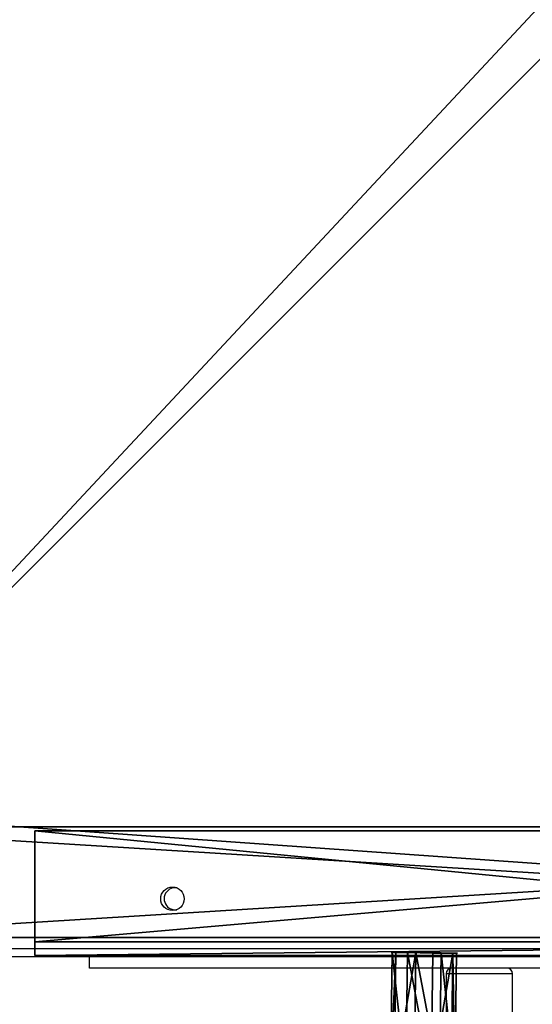
# Model space of a CAD drawing. Units: centimetres. Extents: x -372 to 404, y -338 to 367.
# Drawn here: x -140 to -122, y 82 to 118 of the extents above; entities that cross this region are included whole.
import ezdxf

# ---------------------------------------------------------------- set-up
doc = ezdxf.new("R2010")
doc.units = ezdxf.units.CM
doc.header["$LTSCALE"] = 2.54
doc.layers.get('0').update_dxf_attribs({"true_color": 0xff5454})
doc.layers.add('VP-EQ', color=7, linetype='Continuous', true_color=0x8a3492)

# ---------------------------------------------------------------- blocks, each defined once
blk = doc.blocks.new('Grupuj_25')
at = {"color": 0}
for p, q in [((0.806, 2.299), (0.806, 2.299, 4.5)), ((0.806, 2.299), (0.806, 2.299, 4.5)), ((1.72, 2.206), (1.72, 2.206, 4.5)), ((1.72, 2.206), (1.72, 2.206, 4.5)), ((0.094, 1.72), (0.094, 1.72, 4.5)), ((0.094, 1.72), (0.094, 1.72, 4.5)), ((2.299, 1.493), (2.299, 1.493, 4.5)), ((2.299, 1.493), (2.299, 1.493, 4.5)), ((0, 0.806), (0, 0.806, 4.5)), ((0, 0.806), (0, 0.806, 4.5)), ((2.206, 0.58), (2.206, 0.58, 4.5)), ((2.206, 0.58), (2.206, 0.58, 4.5)), ((0.58, 0.094), (0.58, 0.094, 4.5)), ((0.58, 0.094), (0.58, 0.094, 4.5)), ((1.493, 0), (1.493, 0, 4.5)), ((1.493, 0), (1.493, 0, 4.5))]:
    blk.add_line(p, q, dxfattribs=at)
for centre in [(1.15, 1.15), (1.15, 1.15, 4.5), (1.15, 1.15), (1.15, 1.15, 4.5), (1.15, 1.15), (1.15, 1.15, 4.5), (1.15, 1.15), (1.15, 1.15, 4.5), (1.15, 1.15), (1.15, 1.15, 4.5), (1.15, 1.15), (1.15, 1.15, 4.5), (1.15, 1.15), (1.15, 1.15, 4.5), (1.15, 1.15, 4.5), (1.15, 1.15), (1.15, 1.15), (1.15, 1.15, 4.5)]:
    blk.add_circle(centre, 1.2, dxfattribs=at)
mesh = blk.add_polyface(dxfattribs=at)
corners = [(0.58, 0.094, 4.5), (0.094, 1.72, 4.5), (0, 0.806, 4.5), (0.806, 2.299, 4.5), (1.493, 0, 4.5), (1.72, 2.206, 4.5), (2.206, 0.58, 4.5), (2.299, 1.493, 4.5)]
mesh.append_faces([[corners[k] for k in face] for face in [(0, 1, 2), (5, 6, 7)]], dxfattribs={"vtx0": -1, "color": 0})
mesh.append_faces([[corners[k] for k in face] for face in [(1, 0, 3), (3, 4, 5)]], dxfattribs={"vtx0": -1, "vtx1": -1, "color": 0})
mesh.append_faces([[corners[k] for k in face] for face in [(3, 0, 4), (5, 4, 6)]], dxfattribs={"vtx0": -1, "vtx2": -1, "color": 0})
mesh = blk.add_polyface(dxfattribs=at)
corners = [(0.094, 1.72), (0.58, 0.094), (0, 0.806), (0.806, 2.299), (1.493, 0), (1.72, 2.206), (2.206, 0.58), (2.299, 1.493)]
mesh.append_faces([[corners[k] for k in face] for face in [(0, 1, 2), (6, 5, 7)]], dxfattribs={"vtx0": -1, "color": 0})
mesh.append_faces([[corners[k] for k in face] for face in [(1, 3, 4), (4, 5, 6)]], dxfattribs={"vtx0": -1, "vtx1": -1, "color": 0})
mesh.append_faces([[corners[k] for k in face] for face in [(1, 0, 3), (4, 3, 5)]], dxfattribs={"vtx0": -1, "vtx2": -1, "color": 0})
mesh = blk.add_polyface(dxfattribs=at)
corners = [(0.094, 1.72), (0.806, 2.299, 4.5), (0.806, 2.299), (0.094, 1.72, 4.5)]
mesh.append_faces([[corners[k] for k in face] for face in [(0, 1, 2), (1, 0, 3)]], dxfattribs={"vtx0": -1, "color": 0})
mesh = blk.add_polyface(dxfattribs=at)
corners = [(0.806, 2.299, 4.5), (1.72, 2.206), (0.806, 2.299), (1.72, 2.206, 4.5)]
mesh.append_faces([[corners[k] for k in face] for face in [(0, 1, 2), (1, 0, 3)]], dxfattribs={"vtx0": -1, "color": 0})
mesh = blk.add_polyface(dxfattribs=at)
corners = [(1.72, 2.206), (2.299, 1.493, 4.5), (2.299, 1.493), (1.72, 2.206, 4.5)]
mesh.append_faces([[corners[k] for k in face] for face in [(0, 1, 2), (1, 0, 3)]], dxfattribs={"vtx0": -1, "color": 0})
mesh = blk.add_polyface(dxfattribs=at)
corners = [(0.094, 1.72, 4.5), (0, 0.806), (0, 0.806, 4.5), (0.094, 1.72)]
mesh.append_faces([[corners[k] for k in face] for face in [(0, 1, 2), (1, 0, 3)]], dxfattribs={"vtx0": -1, "color": 0})
mesh = blk.add_polyface(dxfattribs=at)
corners = [(2.206, 0.58), (2.299, 1.493, 4.5), (2.206, 0.58, 4.5), (2.299, 1.493)]
mesh.append_faces([[corners[k] for k in face] for face in [(0, 1, 2), (1, 0, 3)]], dxfattribs={"vtx0": -1, "color": 0})
mesh = blk.add_polyface(dxfattribs=at)
corners = [(0.58, 0.094, 4.5), (0, 0.806), (0.58, 0.094), (0, 0.806, 4.5)]
mesh.append_faces([[corners[k] for k in face] for face in [(0, 1, 2), (1, 0, 3)]], dxfattribs={"vtx0": -1, "color": 0})
mesh = blk.add_polyface(dxfattribs=at)
corners = [(2.206, 0.58, 4.5), (1.493, 0), (2.206, 0.58), (1.493, 0, 4.5)]
mesh.append_faces([[corners[k] for k in face] for face in [(0, 1, 2), (1, 0, 3)]], dxfattribs={"vtx0": -1, "color": 0})
mesh = blk.add_polyface(dxfattribs=at)
corners = [(1.493, 0, 4.5), (0.58, 0.094), (1.493, 0), (0.58, 0.094, 4.5)]
mesh.append_faces([[corners[k] for k in face] for face in [(0, 1, 2), (1, 0, 3)]], dxfattribs={"vtx0": -1, "color": 0})
blk = doc.blocks.new('3DGeom_1475_Defintion')
at = {"color": 254, "true_color": 0xe2e2e2, "extrusion": (3.94645e-16, 1, -3.30241e-16), "xscale": 577.2727304007394, "yscale": 577.2727304007395, "zscale": 577.27273040074, "rotation": 180}
blk.add_blockref('Grupuj_25', (673, 635, 115), dxfattribs=at)
blk = doc.blocks.new('Grupuj_93')
at = {"color": 0}
for p, q in [((4.51, 46.2, 4.4), (0, 46.2, 4.4)), ((0, 46.2, 4.4), (0, 0, 4.4)), ((0, 46.2, 4.4), (0, 0, 4.4)), ((0, 46.2, 4.4), (0, 46.2, 3.9)), ((0, 46.2, 3.9), (0, 0, 3.9)), ((4.01, 46.2, 3.9), (0, 46.2, 3.9)), ((0, 46.2, 4.4), (0, 46.2, 3.9)), ((4.51, 46.2, 4.4), (0, 46.2, 4.4)), ((4.01, 46.2, 3.9), (0, 46.2, 3.9)), ((0, 46.2, 3.9), (0, 0, 3.9)), ((4.51, 46.2, 3.9), (4.01, 46.2, 3.9)), ((4.51, 46.2), (4.01, 46.2)), ((4.01, 46.2, 3.9), (4.01, 46.2)), ((4.51, 46.2, 3.9), (4.01, 46.2, 3.9)), ((4.01, 0, 3.9), (4.01, 46.2, 3.9)), ((4.01, 46.2, 3.9), (4.01, 46.2)), ((4.01, 46.2), (4.01, 0)), ((4.01, 0, 3.9), (4.01, 46.2, 3.9)), ((4.01, 0, 3.9), (4.01, 46.2, 3.9)), ((4.51, 46.2, 3.9), (4.01, 46.2, 3.9)), ((4.01, 46.2), (4.01, 0)), ((4.51, 46.2), (4.01, 46.2)), ((4.51, 0, 4.4), (4.51, 46.2, 4.4)), ((4.51, 46.2, 3.9), (4.51, 46.2)), ((4.51, 0, 3.9), (4.51, 46.2, 3.9)), ((4.51, 46.2), (4.51, 0)), ((4.51, 46.2, 4.4), (4.51, 46.2, 3.9)), ((4.51, 46.2, 3.9), (4.51, 46.2)), ((4.51, 0, 3.9), (4.51, 46.2, 3.9)), ((4.51, 46.2, 4.4), (4.51, 46.2, 3.9)), ((4.51, 0, 4.4), (4.51, 46.2, 4.4)), ((4.51, 0, 3.9), (4.51, 46.2, 3.9)), ((4.51, 46.2), (4.51, 0))]:
    blk.add_line(p, q, dxfattribs=at)
mesh = blk.add_polyface(dxfattribs=at)
corners = [(4.51, 0, 4.4), (0, 46.2, 4.4), (0, 0, 4.4), (4.51, 46.2, 4.4)]
mesh.append_faces([[corners[k] for k in face] for face in [(0, 1, 2), (1, 0, 3)]], dxfattribs={"vtx0": -1, "color": 0})
mesh = blk.add_polyface(dxfattribs=at)
corners = [(0, 46.2, 4.4), (0, 0, 3.9), (0, 0, 4.4), (0, 46.2, 3.9)]
mesh.append_faces([[corners[k] for k in face] for face in [(0, 1, 2), (1, 0, 3)]], dxfattribs={"vtx0": -1, "color": 0})
mesh = blk.add_polyface(dxfattribs=at)
corners = [(0, 46.2, 3.9), (4.51, 46.2, 3.9), (4.01, 46.2, 3.9), (4.51, 46.2, 4.4), (0, 46.2, 4.4)]
mesh.append_faces([[corners[k] for k in face] for face in [(0, 1, 2), (3, 0, 4)]], dxfattribs={"vtx0": -1, "color": 0})
mesh.append_faces([[corners[k] for k in face] for face in [(1, 0, 3)]], dxfattribs={"vtx0": -1, "vtx1": -1, "color": 0})
mesh = blk.add_polyface(dxfattribs=at)
corners = [(4.01, 46.2, 3.9), (0, 0, 3.9), (0, 46.2, 3.9), (4.01, 0, 3.9)]
mesh.append_faces([[corners[k] for k in face] for face in [(0, 1, 2), (1, 0, 3)]], dxfattribs={"vtx0": -1, "color": 0})
mesh = blk.add_polyface(dxfattribs=at)
corners = [(4.01, 46.2, 3.9), (4.51, 46.2), (4.01, 46.2), (4.51, 46.2, 3.9)]
mesh.append_faces([[corners[k] for k in face] for face in [(0, 1, 2), (1, 0, 3)]], dxfattribs={"vtx0": -1, "color": 0})
mesh = blk.add_polyface(dxfattribs=at)
corners = [(4.01, 46.2, 3.9), (4.01, 0), (4.01, 0, 3.9), (4.01, 46.2)]
mesh.append_faces([[corners[k] for k in face] for face in [(0, 1, 2), (1, 0, 3)]], dxfattribs={"vtx0": -1, "color": 0})
mesh = blk.add_polyface(dxfattribs=at)
corners = [(4.51, 46.2, 3.9), (4.01, 0, 3.9), (4.01, 46.2, 3.9), (4.51, 0, 3.9)]
mesh.append_faces([[corners[k] for k in face] for face in [(0, 1, 2), (1, 0, 3)]], dxfattribs={"vtx0": -1, "color": 0})
mesh = blk.add_polyface(dxfattribs=at)
corners = [(4.51, 46.2), (4.01, 0), (4.01, 46.2), (4.51, 0)]
mesh.append_faces([[corners[k] for k in face] for face in [(0, 1, 2), (1, 0, 3)]], dxfattribs={"vtx0": -1, "color": 0})
mesh = blk.add_polyface(dxfattribs=at)
corners = [(4.51, 0), (4.51, 46.2, 3.9), (4.51, 0, 3.9), (4.51, 46.2)]
mesh.append_faces([[corners[k] for k in face] for face in [(0, 1, 2), (1, 0, 3)]], dxfattribs={"vtx0": -1, "color": 0})
mesh = blk.add_polyface(dxfattribs=at)
corners = [(4.51, 46.2, 3.9), (4.51, 0, 4.4), (4.51, 0, 3.9), (4.51, 46.2, 4.4)]
mesh.append_faces([[corners[k] for k in face] for face in [(0, 1, 2), (1, 0, 3)]], dxfattribs={"vtx0": -1, "color": 0})
blk = doc.blocks.new('Grupuj_8')
at = {"color": 18, "true_color": 0x030303, "extrusion": (0, 0, -1), "zscale": -1}
blk.add_blockref('Grupuj_93', (-156.2, 18.296), dxfattribs=at)
at = {"color": 0, "extrusion": (0.013633, 0.999297, 0.03491), "xscale": 0.001732283455180373, "yscale": 0.001732283455180368, "zscale": 0.001732283455180369, "rotation": 270.1556193313687}
blk.add_blockref('3DGeom_1475_Defintion', (-151.289, 0.112, 52.559), dxfattribs=at)
blk = doc.blocks.new('Komponent_23')
at = {"color": 0}
blk.add_blockref('Grupuj_8', (0, 0), dxfattribs=at)
blk = doc.blocks.new('Grupuj_229')
at = {"color": 28, "true_color": 0x301b02}
for p, q in [((69.4, 74), (4.6, 74)), ((69.4, 74, 1.518), (4.6, 74, 1.518)), ((69.4, 74), (4.6, 74)), ((69.4, 74, 1.518), (4.6, 74, 1.518))]:
    blk.add_line(p, q, dxfattribs=at)
at = {"color": 0}
mesh = blk.add_polyface(dxfattribs=at)
corners = [(69.4, 74), (4.6, 69.4), (4.6, 74), (69.4, 4.6), (69.4, 69.4), (74, 4.6), (74, 69.4), (0, 69.4), (4.6, 4.6), (0, 4.6), (4.6, 0), (69.4, 0)]
mesh.append_faces([[corners[k] for k in face] for face in [(0, 1, 2), (5, 4, 6), (7, 8, 9)]], dxfattribs={"vtx0": -1, "color": 0})
mesh.append_faces([[corners[k] for k in face] for face in [(3, 4, 5), (8, 1, 10), (10, 1, 11), (11, 1, 3)]], dxfattribs={"vtx0": -1, "vtx1": -1, "color": 0})
mesh.append_faces([[corners[k] for k in face] for face in [(1, 0, 3)]], dxfattribs={"vtx0": -1, "vtx1": -1, "vtx2": -1, "color": 0})
mesh.append_faces([[corners[k] for k in face] for face in [(3, 0, 4), (8, 7, 1)]], dxfattribs={"vtx0": -1, "vtx2": -1, "color": 0})
mesh = blk.add_polyface(dxfattribs=at)
corners = [(69.4, 0, 1.518), (4.6, 4.6, 1.518), (4.6, 0, 1.518), (4.6, 69.4, 1.518), (74, 4.6, 1.518), (69.4, 69.4, 1.518), (69.4, 4.6, 1.518), (74, 69.4, 1.518), (69.4, 74, 1.518), (4.6, 74, 1.518), (0, 69.4, 1.518), (0, 4.6, 1.518)]
mesh.append_faces([[corners[k] for k in face] for face in [(0, 1, 2), (5, 4, 7), (3, 8, 9), (1, 10, 11)]], dxfattribs={"vtx0": -1, "color": 0})
mesh.append_faces([[corners[k] for k in face] for face in [(4, 5, 6), (6, 3, 0), (8, 6, 5), (10, 1, 3)]], dxfattribs={"vtx0": -1, "vtx1": -1, "color": 0})
mesh.append_faces([[corners[k] for k in face] for face in [(1, 0, 3), (8, 3, 6)]], dxfattribs={"vtx0": -1, "vtx1": -1, "vtx2": -1, "color": 0})
at = {"color": 28, "true_color": 0x301b02}
mesh = blk.add_polyface(dxfattribs=at)
corners = [(4.6, 74, 1.518), (69.4, 74), (4.6, 74), (69.4, 74, 1.518)]
mesh.append_faces([[corners[k] for k in face] for face in [(0, 1, 2), (1, 0, 3)]], dxfattribs={"vtx0": -1, "color": 28})
blk = doc.blocks.new('Grupuj_180')
at = {"color": 0}
for p, q in [((0, 4), (64.8, 4)), ((0, 4), (64.8, 4)), ((0, 4, 4), (64.8, 4, 4)), ((0, 4, 4), (64.8, 4, 4)), ((64.8, 0), (0, 0)), ((64.8, 0, 4), (0, 0, 4)), ((64.8, 0), (0, 0)), ((64.8, 0, 4), (0, 0, 4))]:
    blk.add_line(p, q, dxfattribs=at)
mesh = blk.add_polyface(dxfattribs=at)
corners = [(64.8, 4), (0, 0), (0, 4), (64.8, 0)]
mesh.append_faces([[corners[k] for k in face] for face in [(0, 1, 2), (1, 0, 3)]], dxfattribs={"vtx0": -1, "color": 0})
mesh = blk.add_polyface(dxfattribs=at)
corners = [(0, 4), (64.8, 4, 4), (64.8, 4), (0, 4, 4)]
mesh.append_faces([[corners[k] for k in face] for face in [(0, 1, 2), (1, 0, 3)]], dxfattribs={"vtx0": -1, "color": 0})
mesh = blk.add_polyface(dxfattribs=at)
corners = [(64.8, 0, 4), (0, 4, 4), (0, 0, 4), (64.8, 4, 4)]
mesh.append_faces([[corners[k] for k in face] for face in [(0, 1, 2), (1, 0, 3)]], dxfattribs={"vtx0": -1, "color": 0})
mesh = blk.add_polyface(dxfattribs=at)
corners = [(64.8, 0), (0, 0, 4), (0, 0), (64.8, 0, 4)]
mesh.append_faces([[corners[k] for k in face] for face in [(0, 1, 2), (1, 0, 3)]], dxfattribs={"vtx0": -1, "color": 0})
blk = doc.blocks.new('Grupuj_228')
at = {"color": 0, "rotation": 180}
blk.add_blockref('Grupuj_180', (69.4, 74), dxfattribs=at)
blk = doc.blocks.new('Grupuj_181')
at = {"color": 18, "true_color": 0x020202, "extrusion": (0, -8.32667e-16, -1), "rotation": 180}
blk.add_blockref('Grupuj_229', (0, 74, -5.518), dxfattribs=at)
at = {"color": 18, "true_color": 0x060606, "extrusion": (0, -8.32667e-16, -1), "rotation": 180}
blk.add_blockref('Grupuj_228', (0, 74, -4), dxfattribs=at)
blk = doc.blocks.new('podest_kwadratowy_LOW')
at = {"color": 18, "true_color": 0x020202}
blk.add_blockref('Grupuj_181', (0, -10.326, 1.739), dxfattribs=at)
blk = doc.blocks.new('Grupuj_15')
at = {"color": 0}
blk.add_blockref('podest_kwadratowy_LOW', (47.912, 259.855, 142.698), dxfattribs=at)
at = {"color": 252, "true_color": 0xa48f7a, "rotation": 89.99999914617618}
blk.add_blockref('Komponent_23', (125.911, 97.187, 140.445), dxfattribs=at)
blk = doc.blocks.new('RC1410_')
at = {"color": 0, "linetype": 'Continuous', "lineweight": 25}
for p, q in [((256.591, 455.501), (319.291, 455.501)), ((319.291, 455.201), (256.491, 455.201)), ((265.591, 454.791), (265.591, 455.201)), ((311.791, 454.791), (265.591, 454.791)), ((278.491, 454.591), (278.491, 448.391)), ((280.891, 454.591), (278.491, 454.591)), ((280.891, 448.391), (280.891, 454.591))]:
    blk.add_line(p, q, dxfattribs=at)
blk.add_circle((268.591, 457.301), 0.425, dxfattribs=at)
for centre, radius, start, end in [((268.691, 457.301), 0.4, 82.2821, 236.8424), ((268.691, 457.301), 0.4, 236.8424, 277.7179), ((278.691, 454.591), 0.2, 90, 180), ((280.691, 454.591), 0.2, 0, 90)]:
    blk.add_arc(centre, radius, start, end, dxfattribs=at)
blk = doc.blocks.new('RC1410_2D')
at = {"layer": 'VP-EQ', "color": 0}
blk.add_blockref('RC1410_', (0, 0), dxfattribs=at)

msp = doc.modelspace()

# ---------------------------------------------------------------- block references
at = {"color": 0}
msp.add_blockref('Grupuj_15', (-200.912, -164.815), dxfattribs=at)
at = {"layer": 'VP-EQ', "color": 0}
msp.add_blockref('RC1410_2D', (-403.108, -371.185), dxfattribs=at)

doc.saveas('drawing.dxf')
